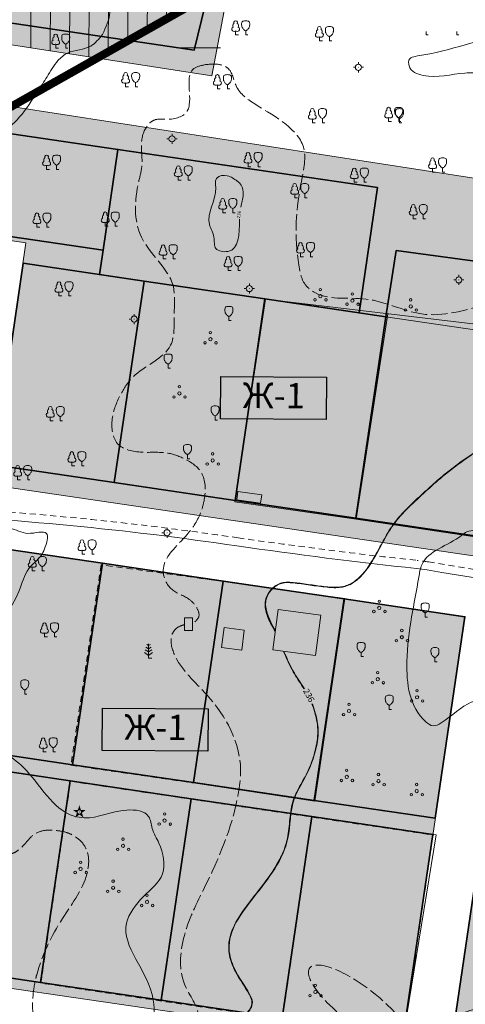
# Model space of a CAD drawing. Units: millimetres. Extents: x 118769 to 246734, y 221757 to 465229.
# Drawn here: x 123481 to 123591, y 231658 to 231900 of the extents above; entities that cross this region are included whole.
import ezdxf

# ---------------------------------------------------------------- set-up
doc = ezdxf.new("R2010")
doc.units = ezdxf.units.MM
doc.header["$LTSCALE"] = 0.5
doc.linetypes.add('LU193', pattern=[5, 3, -2])
doc.linetypes.add('U122', pattern=[10, 8, -2])
doc.layers.add('2_z_Ж_1', color=7, linetype='Continuous', lineweight=15, true_color=0xffd65c)
for name, color, linetype, lineweight in [('OGRANICENIA_SZZ', 7, 'ТИП8', 0), ('TOPOGRAFIA', 250, 'Continuous', 13), ('границы земельных участков', 250, 'Continuous', 13), ('з_запрет нового жилищного строительства', 7, 'Continuous', 15), ('кадастр', 5, 'Continuous', 35), ('Контуры', 7, 'Continuous', 18)]:
    doc.layers.add(name, color=color, linetype=linetype, lineweight=lineweight)
doc.layers.add('Знаки', color=7, linetype='Continuous')
doc.layers.add('Знаки_фон', color=255, linetype='Continuous')
doc.styles.add('SIMPLEX_K', font='txt')
doc.styles.add('Standard_k', font='simplex.shx', dxfattribs={"oblique": 10})
doc.styles.add('Uslovn', font='txt')
doc.linetypes.add('LUTT008aa', pattern='A,2,[133,ltypeshp.shx,S=0.5,R=0,X=-1,Y=0],0,[130,ltypeshp.shx,S=0.5,R=0,X=-0.5,Y=0.5],-0.001,["*",Standard,S=1,R=0,X=-0.831,Y=-0.5],2', length=4.001)
doc.linetypes.add('ТИП8', pattern='A,15,-0.76,["+",Uslovn,S=4.3,R=0,X=0,Y=-2.14],-4.24', length=20)

# ---------------------------------------------------------------- blocks, each defined once
blk = doc.blocks.new('GPS_blok')
at = {"color": 0, "linetype": 'Continuous', "lineweight": 15}
for points in [[(-0.49, 0.16, 0.75, 0, 0), (-1.6, 0.52, 0, 0, 0)], [(0, 0.52, 0.75, 0, 0), (0, 1.68, 0, 0, 0)], [(0.49, 0.16, 0.75, 0, 0), (1.6, 0.52, 0, 0, 0)], [(-0.31, -0.42, 0.75, 0, 0), (-0.99, -1.36, 0, 0, 0)], [(0.31, -0.42, 0.75, 0, 0), (0.99, -1.36, 0, 0, 0)]]:
    blk.add_lwpolyline(points, format="xyseb", dxfattribs=at)
for points, const_width in [([(-0.53, 0, 1), (0.53, 0, 1)], 0.25), ([(-0.09, 0, 1), (0.09, 0, 1)], 0.075)]:
    blk.add_lwpolyline(points, format="xyb", close=True, dxfattribs=dict(at, const_width=const_width))
blk = doc.blocks.new('TSO_blok')
at = {"color": 0, "linetype": 'Continuous', "lineweight": 15}
for p, q in [((-0.75, 0), (-1.25, 0)), ((0, 0.75), (0, 1.25)), ((0, -0.75), (0, -1.25)), ((0.75, 0), (1.25, 0))]:
    blk.add_line(p, q, dxfattribs=at)
at = {"color": 0, "linetype": 'Continuous', "lineweight": 15, "const_width": 0.075}
blk.add_lwpolyline([(-0.0875, 0, 1), (0.0875, 0, 1)], format="xyb", close=True, dxfattribs=at)
at = {"color": 0, "linetype": 'Continuous', "lineweight": 15}
blk.add_circle((0, 0), 0.75, dxfattribs=at)
blk = doc.blocks.new('U3906')
for p, q in [((0, 2.3), (-0.65, 2.75)), ((-0.45, 3.4), (0, 3.1)), ((0, 0), (0, 3.5)), ((0.45, 3.4), (0, 3.1)), ((0, 2.3), (0.65, 2.75)), ((-1, 1.4), (0, 0.7)), ((-0.8, 2.05), (0, 1.55)), ((0.8, 2.05), (0, 1.55)), ((1, 1.4), (0, 0.7)), ((0.8, 0), (0, 0))]:
    blk.add_line(p, q)
blk = doc.blocks.new('Utt3906')
at = {"layer": 'TOPOGRAFIA'}
blk.add_blockref('U3906', (0, 0), dxfattribs=at)
blk = doc.blocks.new('U384')
for q in [(0.01, 1.59), (0.99, -0.01)]:
    blk.add_line((0.01, -0.01), q)
blk = doc.blocks.new('U3951')
h = blk.add_hatch(color=256)
h.paths.add_polyline_path([(-1.04, -0.87, 1), (-1.64, -0.87, 1)])
h.paths.add_polyline_path([(0.29, 1.63, 1), (-0.31, 1.63, 1)])
h.paths.add_polyline_path([(1.69, -0.88, 1), (1.09, -0.88, 1)])
for centre, radius in [((0, 0), 0.4), ((-0.01, 1.63), 0.3), ((-1.34, -0.87), 0.3), ((1.39, -0.88), 0.3)]:
    blk.add_circle(centre, radius)
blk = doc.blocks.new('U388')
at = {"layer": 'TOPOGRAFIA'}
for p, q in [((0, 0.98), (0, 0)), ((0, 0), (0.72, 0))]:
    blk.add_line(p, q, dxfattribs=at)
for centre, major_axis, start_param, end_param in [((-0.15, 2.25), (0, 0.618), 0.484745, 2.084745), ((0, 3), (0, 0.495), 4.281299, 8.285072), ((0.15, 2.25), (0, 0.618), 4.19844, 5.79844), ((-0.5, 1.44), (0, 0.531), 0.280468, 2.547921), ((-0.37, 1.88), (0, 0.992), 2.678506, 3.564479), ((0.37, 1.88), (0, 0.992), 2.718706, 3.604679), ((0.5, 1.44), (0, 0.531), 3.735264, 6.002717)]:
    blk.add_ellipse(centre, major_axis=major_axis, ratio=0.9, start_param=start_param, end_param=end_param, dxfattribs=at)
blk = doc.blocks.new('U3902')
at = {"layer": 'TOPOGRAFIA'}
for q in [(0, 1), (0.56, 0)]:
    blk.add_line((0, 0), q, dxfattribs=at)
for points in [[(0, 1), (-0.36, 1.24), (-0.83, 1.82), (-0.93, 2.07), (-0.97, 2.28), (-0.99, 2.77), (-0.86, 3.26), (-0.55, 3.42), (0, 3.49)], [(0, 1), (0.36, 1.24), (0.83, 1.82), (0.93, 2.07), (0.97, 2.28), (0.99, 2.77), (0.86, 3.26), (0.55, 3.42), (0, 3.49)]]:
    blk.add_spline(points, degree=3, dxfattribs=at)
blk = doc.blocks.new('Utt3902')
at = {"layer": 'TOPOGRAFIA'}
blk.add_blockref('U3902', (0, 0), dxfattribs=at)

msp = doc.modelspace()

# ---------------------------------------------------------------- hatches: boundary and pattern name
at = {"layer": '2_z_Ж_1', "ltscale": 0.5}
h = msp.add_hatch(color=256, dxfattribs=at)
h.dxf.hatch_style = 1
h.paths.add_polyline_path([(123528.606, 231886.205), (123429.577, 231901.517), (123463.51, 232069.833), (123560.243, 232052.759)])
h = msp.add_hatch(color=256, dxfattribs=at)
h.dxf.hatch_style = 1
h.paths.add_polyline_path([(123479.374, 231878.639), (123606.202, 231859.029), (123593.4, 231768.285), (123474.289, 231785.82), (123482.938, 231845.18), (123433.206, 231852.535)])
at = {"layer": '2_z_Ж_1', "lineweight": 100, "ltscale": 50}
h = msp.add_hatch(color=256, dxfattribs=at)
h.dxf.hatch_style = 1
h.paths.add_polyline_path([(123472.073, 231770.985), (123590.799, 231753.507), (123575.245, 231648.175), (123456.499, 231665.523)])
at = {"layer": '2_z_Ж_1', "ltscale": 0.5}
h = msp.add_hatch(color=256, dxfattribs=at)
h.dxf.hatch_style = 1
h.paths.add_polyline_path([(123848.487, 231604.533), (123862.89, 231708.621), (123781.7, 231725.24), (123602.685, 231751.853), (123587.117, 231646.427), (123723.396, 231626.438)])
at = {"layer": 'з_запрет нового жилищного строительства'}
h = msp.add_hatch(dxfattribs=at)
h.set_pattern_fill('ANSI31', color=256, scale=1.5, angle=44.657616, style=2)
h.paths.add_polyline_path([(123532.914, 231908.883), (123560.243, 232052.76), (123463.466, 232069.612), (123429.577, 231901.517), (123500.463, 231890.557)])
at = {"layer": 'Знаки_фон', "ltscale": 0.5}
h = msp.add_hatch(color=256, dxfattribs=at)
h.dxf.hatch_style = 1
h.paths.add_polyline_path([(123530.829, 231812.406), (123556.748, 231812.251), (123556.686, 231801.883), (123530.767, 231802.038)])
h = msp.add_hatch(color=256, dxfattribs=at)
h.dxf.hatch_style = 1
h.paths.add_polyline_path([(123501.774, 231730.979), (123527.694, 231730.824), (123527.632, 231720.456), (123501.712, 231720.611)])

# ---------------------------------------------------------------- linework, layer by layer
at = {"layer": 'OGRANICENIA_SZZ', "const_width": 2, "flags": 128}
msp.add_lwpolyline([(123337.52, 232913.397), (123513.636, 232871.688), (123549.249, 232873.709, -0.3828932), (123964.42, 232544.711, -0.1802676), (123994.514, 232562.421), (124035.881, 232569.744, -0.0954973), (124054.806, 232569.456), (124134.306, 232552.875, -0.3880367), (124173.764, 232498.17), (124172.418, 232486.556), (124171.653, 232472.111), (124171.056, 232461.538, -0.3364216), (124131.865, 232415.522), (124091.163, 232406.579), (123968.469, 232373.292), (123968.469, 232373.292, -0.2961817), (123726.446, 232011.818), (123679.566, 231991.701), (123679.566, 231991.701), (123353.878, 231807.776, -0.1345166), (123148.874, 231756.16, -0.1345166)], format="xyb", dxfattribs=at)
at = {"layer": 'TOPOGRAFIA'}
msp.add_line((123520.428, 231893.106), (123530.733, 231893.106), dxfattribs=at)
at = {"layer": 'TOPOGRAFIA', "linetype": 'LU193'}
for p, q in [((123516.232, 231659.106), (123523.5, 231708.647)), ((123545.952, 231654.704), (123553.22, 231704.245))]:
    msp.add_line(p, q, dxfattribs=at)
at = {"layer": 'TOPOGRAFIA', "linetype": 'LUTT008aa'}
for points in [[(123601.675, 231824.242), (123541.812, 231831.415), (123534.282, 231781.616), (123564.071, 231777.376)], [(123571.836, 231827.817), (123564.071, 231777.376), (123593.783, 231772.977), (123601.675, 231824.242)]]:
    msp.add_lwpolyline(points, dxfattribs=at)
at = {"layer": 'TOPOGRAFIA', "linetype": 'LU193'}
msp.add_lwpolyline([(123697.699, 231750.945, -0.0126306), (123581.804, 231766.881, 0.0134896), (123579.077, 231767.251, -0.0086141), (123535.072, 231772.789, 0.0257573), (123452.789, 231780.7, -0.0266968), (123414.444, 231784.938, 0.1878818), (123388.148, 231779.941, 0.0665893), (123383.861, 231776.386, -0.1254182), (123370.05, 231767.423, -0.1254182)], format="xyb", dxfattribs=at)
at = {"layer": 'TOPOGRAFIA'}
msp.add_lwpolyline([(123697.477, 231748.958, -0.0126306), (123581.481, 231764.907, 0.0134896), (123578.862, 231765.263, -0.0086151), (123534.783, 231770.81, 0.0257627), (123452.688, 231778.703, -0.0267194), (123414.098, 231782.968, 0.1880293), (123389.209, 231778.245, 0.0665893), (123385.331, 231775.03, -0.1254182), (123370.691, 231765.528, -0.1254182)], format="xyb", dxfattribs=at)
for points in [[(123540.581, 231781.337), (123534.758, 231782.166), (123535.04, 231784.146), (123540.863, 231783.317)], [(123554.079, 231743.924), (123555.365, 231753.834), (123544.904, 231755.192), (123543.618, 231745.282)], [(123521.878, 231753.124), (123523.878, 231753.134), (123523.894, 231750.043), (123521.894, 231750.033)], [(123531.001, 231745.865), (123535.96, 231745.221), (123536.597, 231750.13), (123531.639, 231750.774)]]:
    msp.add_lwpolyline(points, close=True, dxfattribs=at)
at = {"layer": 'TOPOGRAFIA', "linetype": 'LU193'}
msp.add_lwpolyline([(123531.44, 231762.099), (123501.435, 231766.168), (123494.027, 231716.987), (123524.054, 231712.64)], dxfattribs=at)
at = {"layer": 'TOPOGRAFIA', "linetype": 'LUTT008aa'}
msp.add_lwpolyline([(123561.278, 231757.936), (123531.44, 231762.099), (123524.054, 231712.64), (123553.877, 231708.156)], close=True, dxfattribs=at)
at = {"layer": 'TOPOGRAFIA', "linetype": 'LU193'}
msp.add_lwpolyline([(123486.641, 231663.489), (123493.909, 231713.03), (123582.953, 231699.841), (123575.685, 231650.3)], close=True, dxfattribs=at)
at = {"layer": 'TOPOGRAFIA', "linetype": 'U122', "lineweight": 20}
msp.add_ellipse((123564.742, 231658.045), major_axis=(12.061, -9.167), ratio=0.3062598, dxfattribs=at)
at = {"layer": 'TOPOGRAFIA', "lineweight": 20}
for points in [[(123636.101, 232045.994), (123635.162, 232042.725), (123633.059, 232041.882), (123630.141, 232041.884), (123627.77, 232042.175), (123623.268, 232041.546), (123618.721, 232039.288), (123611.02, 232022.46), (123609.503, 232010.168), (123605.804, 232004.246), (123603.376, 232000.039), (123602.243, 231995.022), (123601.919, 231987.901), (123603.942, 231976.801), (123610.013, 231950.341), (123610.904, 231945.81), (123618.027, 231935.317), (123626.462, 231922.648), (123624.359, 231918.904), (123619.727, 231916.86), (123613.699, 231912.922), (123609.123, 231904.237), (123609.69, 231898.411), (123609.859, 231896.857), (123608.287, 231894.981), (123603.928, 231894.933), (123600.786, 231895.498), (123593.579, 231894.575), (123582.675, 231891.72), (123578.586, 231890.961), (123577.241, 231890.395), (123577.067, 231888.619), (123580.511, 231886.294), (123590.742, 231886.866), (123595.137, 231886.69), (123600.239, 231885.088), (123607.044, 231880.071), (123610.218, 231878.279)], [(123465.883, 231915.585), (123471.466, 231915.345), (123494.436, 231910.685), (123502.121, 231906.781), (123503.592, 231901.847), (123501.734, 231896.348)], [(123501.734, 231896.348), (123498.912, 231893.519), (123493.175, 231891.771), (123490.83, 231889.929), (123488.16, 231885.959), (123485.821, 231882.325), (123476.571, 231873.025), (123468.07, 231879.948), (123456.12, 231881.088), (123453.746, 231878.715), (123440.752, 231863.852), (123423.747, 231858.234), (123409.977, 231864.232), (123399.459, 231855.093), (123397.055, 231851.863), (123396.464, 231839.224)], [(123534.838, 231860.35), (123532.424, 231861.666), (123529.864, 231861.081), (123529.718, 231860.862), (123529.571, 231858.815), (123528.035, 231849.678), (123529.132, 231846.608), (123529.644, 231843.831), (123532.57, 231843.1), (123535.423, 231850.994)], [(123534.911, 231860.35), (123535.789, 231859.4), (123536.301, 231857.061), (123535.716, 231853.991)], [(123604.472, 231799.054), (123600.117, 231798.184), (123597.413, 231796.56), (123585.263, 231787.84), (123581.119, 231784.151), (123573.241, 231776.018), (123567.684, 231766.524), (123561.714, 231760.982), (123560.352, 231760.662), (123556.905, 231760.662), (123548.544, 231761.738), (123545.74, 231761.619), (123542.186, 231758.384), (123544.222, 231749.939)], [(123595.386, 231774.059), (123591.254, 231774.293), (123589.929, 231773.358), (123580.186, 231766.192), (123579.454, 231763.13), (123577.692, 231753.417), (123576.519, 231742.369), (123581.198, 231727.644), (123582.981, 231726.663), (123584.902, 231727.361), (123592.324, 231732.422), (123598.484, 231732.991), (123603.672, 231734.341), (123603.672, 231737.424), (123605.182, 231740.143), (123605.182, 231741.06)]]:
    msp.add_spline(points, degree=3, dxfattribs=at)
at = {"layer": 'TOPOGRAFIA', "linetype": 'U122', "lineweight": 20}
for points in [[(123527.07, 231888.946), (123524.059, 231887.869), (123522.42, 231877.32), (123517.199, 231875.524), (123514.522, 231875.356), (123513.001, 231874.205), (123511.343, 231869.756), (123511.464, 231864.339), (123510.674, 231860.227), (123511.347, 231846.597), (123519.095, 231834.714), (123519.39, 231827.879), (123518.504, 231820.077), (123509.252, 231812.258), (123506.174, 231807.849), (123504.15, 231801.977), (123505.482, 231795.908), (123511.505, 231793.818), (123517.635, 231793.618), (123521.844, 231792.217), (123526.106, 231788.707), (123526.812, 231782.538), (123525.959, 231779.188), (123522.545, 231773.595), (123516.691, 231764.646), (123518.783, 231760.182), (123522.924, 231757.804), (123524.905, 231755.626), (123525.446, 231753.558), (123524.136, 231751.892)], [(123527.07, 231888.946), (123530.542, 231888.956), (123532.503, 231888.124), (123534.605, 231883.726), (123539.532, 231879.065), (123551.225, 231868.299), (123550.508, 231859.658), (123550.245, 231838.388), (123551.158, 231835.593), (123553.202, 231833.418), (123566.511, 231831.401), (123580.136, 231827.772), (123596.122, 231830.214), (123609.326, 231833.365), (123624.383, 231829.155), (123632.99, 231814.171), (123632.326, 231812.326)], [(123521.794, 231751.474), (123519.969, 231750.625), (123518.918, 231749.225), (123519.331, 231744.442), (123527.482, 231734.171), (123535.686, 231715.905), (123535.268, 231710.89), (123527.405, 231688.154), (123521.88, 231675.223), (123522.215, 231662.517), (123525.31, 231654.576), (123523.646, 231646.458), (123528.164, 231645.212)], [(123590.553, 231656.289), (123595.269, 231657.586), (123615.028, 231659.994), (123619.363, 231663.081), (123622.668, 231664.239), (123624.763, 231664.312), (123626.658, 231663.899), (123629.174, 231660.788), (123629.58, 231658.552), (123629.687, 231656.552), (123628.212, 231651.193), (123625.991, 231647.808), (123621.161, 231644.257), (123617.624, 231642.8), (123615.72, 231640.734), (123614.305, 231637.527), (123614.566, 231632.491), (123618.65, 231628.585), (123625.306, 231624.783), (123626.833, 231621.345)]]:
    msp.add_spline(points, degree=3, dxfattribs=at)
at = {"layer": 'TOPOGRAFIA', "linetype": 'U122'}
msp.add_spline([(123371.024, 231835.495), (123368.456, 231831.361), (123366.531, 231826.508), (123366.363, 231816.634), (123367.495, 231810.39), (123368.862, 231801.032), (123369.704, 231795.25), (123370.756, 231789.152), (123376.438, 231783.264), (123384.593, 231780.18), (123386.959, 231778.217), (123388.295, 231777.002), (123389.023, 231775.118), (123388.354, 231771.367), (123387.611, 231768.725), (123389.511, 231766.082), (123394.717, 231762.779), (123398.274, 231753.894), (123399.53, 231749.615), (123401.111, 231746.013), (123403.232, 231742.829), (123407.281, 231739.526), (123419.74, 231737.983), (123426.822, 231737.676), (123433.673, 231736.522), (123442.129, 231733.46), (123447.576, 231730.784), (123450.346, 231728.686), (123454.217, 231724.741), (123459.891, 231720.57), (123463.367, 231718.581), (123471.143, 231710.033), (123473.708, 231704.022), (123474.412, 231700.909), (123475.22, 231698.371), (123476.646, 231696.007), (123479.034, 231695.236), (123480.216, 231695.574), (123481.495, 231696.489), (123482.673, 231697.626), (123484.523, 231699.635), (123487.715, 231700.995), (123489.781, 231700.99), (123492.704, 231700.546), (123494.801, 231699.628), (123496.475, 231698.316), (123498.162, 231695.268), (123498.162, 231691.312), (123491.947, 231679.349), (123485.619, 231665.539), (123485.255, 231664.047), (123484.819, 231661.43), (123484.718, 231655.766), (123485.655, 231651.027), (123487.147, 231647.329), (123489.983, 231643.985), (123497.475, 231637.153), (123498.067, 231631.448), (123497.845, 231627.888), (123497.917, 231624.69), (123500.609, 231614.732), (123504.464, 231613.278), (123512.513, 231613.311), (123516.046, 231612.166), (123520.556, 231608.822), (123527.83, 231596.756), (123530.833, 231588.312), (123531.248, 231585.853), (123533.622, 231581.545)], degree=3, dxfattribs=at)
at = {"layer": 'TOPOGRAFIA'}
for points in [[(123604.462, 231799.154), (123603.508, 231799.054), (123601.628, 231798.759), (123600.207, 231798.329), (123597.624, 231796.827), (123595.149, 231795.132), (123592.68, 231793.454), (123587.845, 231790.015), (123585.263, 231787.97), (123581.901, 231785), (123579.85, 231783.134), (123577.808, 231781.241), (123574.034, 231777.225), (123572.713, 231775.433), (123571.541, 231773.548), (123569.376, 231769.612), (123567.854, 231766.981), (123563.943, 231762.308), (123562.298, 231761.317), (123560.943, 231760.872), (123559.515, 231760.678), (123558.068, 231760.677), (123556.128, 231760.843), (123554.204, 231761.09), (123550.353, 231761.637), (123548.631, 231761.83), (123546.842, 231761.897), (123545.471, 231761.639), (123544.199, 231760.976), (123542.291, 231758.829), (123541.786, 231757.449), (123541.691, 231756.028), (123542.445, 231753.112), (123544.202, 231749.779)], [(123421.211, 231764.481), (123423.538, 231762.559), (123424.878, 231762.23), (123426.274, 231762.282), (123430.451, 231766.169), (123436.039, 231765.517), (123442.413, 231760.628), (123449.217, 231755.869), (123454.368, 231750.867), (123455.389, 231750.333), (123458.936, 231747.71), (123461.269, 231744.845), (123481.247, 231759.655), (123483.702, 231765.252), (123486.694, 231768.472), (123487.538, 231770.082), (123488.009, 231773.902), (123483.472, 231773.891), (123479.022, 231775.065), (123478.255, 231775.065), (123473.422, 231775.832), (123470.506, 231779.129), (123466.674, 231783.55)], [(123546.22, 231744.944), (123546.635, 231743.977), (123547.79, 231741.455), (123548.883, 231739.434), (123551.307, 231735.717)], [(123546.335, 231744.929), (123548.915, 231739.576), (123551.395, 231735.765)], [(123458.664, 231731.914), (123461.146, 231731.036), (123472.07, 231723.677), (123482.37, 231716.45), (123494.823, 231704.475), (123497.251, 231704.071), (123507.72, 231705.974), (123513.111, 231704.394), (123514.002, 231701.483), (123515.62, 231697.844), (123516.51, 231690.324), (123511.817, 231684.744), (123507.686, 231678.226), (123514.241, 231659.304), (123512.703, 231652.511), (123505.663, 231649.357), (123506.068, 231645.799), (123512.137, 231643.859), (123515.859, 231642.322), (123523.87, 231639.573), (123525.592, 231639.056), (123527.372, 231637.924), (123530.771, 231631.293), (123530.852, 231630.323), (123530.367, 231624.299), (123531.743, 231620.579), (123531.743, 231616.779), (123534.332, 231613.14), (123538.297, 231607.884), (123540.077, 231601.9), (123540.644, 231599.474), (123542.592, 231594.662), (123545.067, 231590.321)], [(123553.308, 231732.066), (123554.036, 231729.853), (123554.719, 231725.588), (123554.036, 231720.3), (123551.305, 231713.562), (123548.83, 231708.7), (123547.293, 231699.087), (123538.928, 231684.587), (123532.868, 231671.793), (123534.149, 231667.058), (123537.905, 231660.747), (123538.588, 231658.785), (123537.051, 231655.97), (123534.969, 231654.55), (123533.388, 231650.43), (123534.011, 231647.702)], [(123553.22, 231732.018), (123553.356, 231731.658), (123554.084, 231729.273), (123554.531, 231726.825), (123554.617, 231724.658), (123554.402, 231722.489), (123553.74, 231719.61), (123552.759, 231716.833), (123551.753, 231714.635), (123550.722, 231712.72), (123549.666, 231710.813), (123548.886, 231709.134), (123548.214, 231706.825), (123547.852, 231704.422), (123547.291, 231699.61), (123546.267, 231696.027), (123544.614, 231692.666), (123540.095, 231686.242), (123538.11, 231683.698), (123536.181, 231681.087), (123533.3, 231675.612), (123532.765, 231672.728), (123532.878, 231670.754), (123533.357, 231668.782), (123534.141, 231666.844), (123536.732, 231662.521), (123537.505, 231661.252), (123537.939, 231660.471), (123538.304, 231659.67), (123538.486, 231658.831), (123538.003, 231657.192), (123537.218, 231656.246), (123536.254, 231655.539), (123535.258, 231654.907), (123534.674, 231654.403), (123534.187, 231653.784), (123533.522, 231652.31), (123533.285, 231650.755), (123533.469, 231649.156), (123533.905, 231647.702)]]:
    msp.add_spline(points, degree=3, dxfattribs=at)
at = {"layer": 'границы земельных участков'}
for points in [[(123474.99, 231790.74), (123482.3, 231840.2), (123511.97, 231835.81), (123504.67, 231786.35), (123474.99, 231790.74)], [(123564.02, 231777.59), (123571.33, 231827.05), (123601.01, 231822.67), (123593.71, 231773.21), (123564.02, 231777.59)], [(123564.02, 231777.59), (123593.71, 231773.21), (123601.01, 231822.67), (123571.33, 231827.05), (123564.02, 231777.59)], [(123501.74, 231766.57), (123494.42, 231717.1), (123464.75, 231721.49), (123472.073, 231770.985), (123501.74, 231766.57)], [(123531.42, 231762.19), (123524.11, 231712.73), (123494.42, 231717.1), (123501.74, 231766.57), (123531.42, 231762.19)], [(123524.11, 231712.73), (123531.42, 231762.19), (123501.74, 231766.57), (123494.42, 231717.1), (123524.11, 231712.73)], [(123561.1, 231757.81), (123553.78, 231708.34), (123524.11, 231712.73), (123531.42, 231762.19), (123561.1, 231757.81)], [(123553.78, 231708.34), (123561.1, 231757.81), (123531.42, 231762.19), (123524.11, 231712.73), (123553.78, 231708.34)], [(123590.78, 231753.43), (123583.46, 231703.96), (123553.78, 231708.34), (123561.1, 231757.81), (123590.78, 231753.43)], [(123590.78, 231753.43), (123561.1, 231757.81), (123553.78, 231708.34), (123583.47, 231703.96), (123590.78, 231753.43)], [(123456.86, 231668.08), (123464.16, 231717.53), (123493.84, 231713.15), (123486.53, 231663.69), (123456.86, 231668.08)], [(123486.53, 231663.69), (123493.84, 231713.15), (123523.52, 231708.77), (123516.22, 231659.31), (123486.53, 231663.69)], [(123493.84, 231713.15), (123486.53, 231663.69), (123516.22, 231659.31), (123523.52, 231708.77), (123493.84, 231713.15)], [(123516.22, 231659.31), (123523.52, 231708.77), (123553.2, 231704.38), (123545.89, 231654.93), (123516.22, 231659.31)], [(123523.52, 231708.77), (123516.22, 231659.31), (123545.89, 231654.92), (123553.2, 231704.38), (123523.52, 231708.77)], [(123545.89, 231654.93), (123553.2, 231704.38), (123582.88, 231700.01), (123575.58, 231650.55), (123545.89, 231654.93)], [(123545.89, 231654.92), (123575.58, 231650.55), (123582.88, 231700), (123553.2, 231704.38), (123545.89, 231654.92)], [(123587.45, 231648.8), (123594.75, 231698.25), (123624.43, 231693.87), (123617.12, 231644.41), (123587.45, 231648.8)], [(123594.75, 231698.25), (123587.45, 231648.8), (123617.12, 231644.41), (123624.43, 231693.87), (123594.75, 231698.25)]]:
    msp.add_lwpolyline(points, close=True, dxfattribs=at)
at = {"layer": 'Знаки', "lineweight": 30, "ltscale": 2}
for points in [[(123530.829, 231812.406), (123556.748, 231812.251), (123556.686, 231801.883), (123530.767, 231802.038)], [(123501.774, 231730.979), (123527.694, 231730.824), (123527.632, 231720.456), (123501.712, 231720.611)]]:
    msp.add_lwpolyline(points, close=True, dxfattribs=at)
at = {"layer": 'кадастр', "linetype": 'Continuous'}
for points in [[(123480.96, 231922.9), (123485.78, 231921.28), (123528.75, 231911.98), (123526.95, 231903.55), (123524.29, 231892.51), (123476.12, 231899.62)], [(123466.02, 231873.96), (123505.58, 231868.13), (123501.94, 231843.4), (123462.36, 231849.23)], [(123505.58, 231868.13), (123569.27, 231858.75), (123564.83, 231828.01), (123541.66, 231831.43), (123511.97, 231835.81), (123501.02, 231837.43), (123501.94, 231843.4)], [(123573.88, 231843.35), (123603.56, 231839.34), (123601.01, 231822.67), (123593.71, 231773.21), (123564.02, 231777.59), (123571.33, 231827.05)], [(123482.3, 231840.2), (123511.97, 231835.81), (123504.67, 231786.35), (123474.99, 231790.74)], [(123511.97, 231835.81), (123541.66, 231831.43), (123534.35, 231781.98), (123504.67, 231786.35)], [(123564.02, 231777.59), (123571.33, 231827.05), (123541.66, 231831.43), (123534.35, 231781.98)], [(123472.06, 231770.95), (123501.74, 231766.57), (123494.42, 231717.1), (123464.75, 231721.49)], [(123524.11, 231712.73), (123531.42, 231762.19), (123501.74, 231766.57), (123494.42, 231717.1)], [(123553.78, 231708.34), (123561.1, 231757.81), (123531.42, 231762.19), (123524.11, 231712.73)], [(123590.78, 231753.43), (123583.47, 231703.96), (123553.78, 231708.34), (123561.1, 231757.81)], [(123464.16, 231717.53), (123493.84, 231713.15), (123486.53, 231663.69), (123456.85, 231668.08)], [(123493.84, 231713.15), (123523.52, 231708.77), (123516.22, 231659.31), (123486.53, 231663.69)], [(123523.52, 231708.77), (123553.2, 231704.38), (123545.89, 231654.92), (123516.22, 231659.31)], [(123545.89, 231654.92), (123553.2, 231704.38), (123582.88, 231700), (123575.58, 231650.55)], [(123594.75, 231698.25), (123624.43, 231693.87), (123617.12, 231644.41), (123587.45, 231648.8)]]:
    msp.add_lwpolyline(points, close=True, dxfattribs=at)
at = {"layer": 'Контуры'}
for points in [[(123528.606, 231886.205), (123528.606, 231886.205), (123528.606, 231886.205), (123528.606, 231886.205), (123528.606, 231886.205), (123528.606, 231886.205), (123528.606, 231886.205), (123429.577, 231901.517), (123429.577, 231901.517), (123463.51, 232069.833), (123560.243, 232052.759), (123528.606, 231886.205), (123528.606, 231886.205)], [(123479.374, 231878.639), (123606.202, 231859.029), (123606.202, 231859.029), (123606.202, 231859.029), (123606.202, 231859.029), (123606.202, 231859.029), (123606.202, 231859.029), (123606.202, 231859.029), (123593.4, 231768.285), (123474.289, 231785.82), (123482.938, 231845.18), (123433.206, 231852.535)], [(123464.75, 231721.49), (123583.455, 231703.925), (123590.799, 231753.507), (123472.073, 231770.985)], [(123575.245, 231648.175), (123583.705, 231699.87), (123464.179, 231717.527), (123456.499, 231665.523)]]:
    msp.add_lwpolyline(points, close=True, dxfattribs=at)
at = {"layer": 'Контуры', "ltscale": 50}
msp.add_lwpolyline([(123472.073, 231770.985), (123590.799, 231753.507), (123575.245, 231648.175), (123456.499, 231665.523)], close=True, dxfattribs=at)
at = {"layer": 'Контуры', "ltscale": 0.5}
msp.add_lwpolyline([(123848.487, 231604.533), (123862.89, 231708.621), (123781.7, 231725.24), (123602.685, 231751.853), (123587.117, 231646.427), (123723.396, 231626.438)], close=True, dxfattribs=at)

# ---------------------------------------------------------------- block references
at = {"layer": 'TOPOGRAFIA'}
for name, p in [('U388', (123534.469, 231896.225)), ('Utt3902', (123536.934, 231896.225)), ('U388', (123555.039, 231894.8)), ('Utt3902', (123557.505, 231894.8)), ('U388', (123490.274, 231892.968)), ('Utt3902', (123492.739, 231892.968)), ('U388', (123507.449, 231883.528)), ('Utt3902', (123509.914, 231883.528)), ('U388', (123529.988, 231882.997)), ('Utt3902', (123532.454, 231882.997)), ('U388', (123553.312, 231874.69)), ('Utt3902', (123555.778, 231874.69)), ('U388', (123572.038, 231874.977)), ('Utt3902', (123574.503, 231874.977)), ('Utt3902', (123574.712, 231874.671)), ('U388', (123488.04, 231863.246)), ('Utt3902', (123490.506, 231863.246)), ('U388', (123537.514, 231863.903)), ('Utt3902', (123539.979, 231863.903)), ('U388', (123582.824, 231862.575)), ('Utt3902', (123585.289, 231862.575)), ('U388', (123520.378, 231860.622)), ('Utt3902', (123522.843, 231860.622)), ('U388', (123563.603, 231860.076)), ('Utt3902', (123566.068, 231860.076)), ('U388', (123548.968, 231856.273)), ('Utt3902', (123551.433, 231856.273)), ('U388', (123531.305, 231852.598)), ('Utt3902', (123533.77, 231852.598)), ('U388', (123578.084, 231851.13)), ('U388', (123485.67, 231849.038)), ('Utt3902', (123488.136, 231849.038)), ('U388', (123502.444, 231849.287)), ('Utt3902', (123504.909, 231849.287)), ('Utt3902', (123580.55, 231851.13)), ('U388', (123550.395, 231841.81)), ('Utt3902', (123552.86, 231841.81)), ('U388', (123516.662, 231841.263)), ('Utt3902', (123519.127, 231841.263)), ('U388', (123532.622, 231838.39)), ('Utt3902', (123535.087, 231838.39)), ('U388', (123491.077, 231832.177)), ('Utt3902', (123493.542, 231832.177)), ('U3951', (123555.291, 231832.093)), ('U3951', (123563.159, 231831.021)), ('U3951', (123577.465, 231829.592)), ('Utt3902', (123532.822, 231826.121)), ('U3951', (123528.267, 231821.541)), ('Utt3902', (123517.887, 231814.422)), ('U3951', (123520.665, 231808.25)), ('U388', (123488.946, 231801.536)), ('Utt3902', (123491.411, 231801.536)), ('Utt3902', (123529.428, 231801.705)), ('Utt3902', (123522.639, 231792.21)), ('U388', (123494.248, 231790.469)), ('Utt3902', (123496.714, 231790.469)), ('U3951', (123528.823, 231791.79)), ('U388', (123480.932, 231787.055)), ('Utt3902', (123483.398, 231787.055)), ('U388', (123496.742, 231768.809)), ('Utt3902', (123499.208, 231768.809)), ('U388', (123484.529, 231764.707)), ('Utt3902', (123486.995, 231764.707)), ('U3951', (123569.74, 231755.592)), ('Utt3902', (123581.02, 231753.329)), ('U388', (123487.521, 231748.472)), ('Utt3902', (123489.986, 231748.472)), ('U3951', (123575.283, 231748.417)), ('Utt3906', (123513.086, 231743.251)), ('Utt3902', (123565.273, 231743.636)), ('Utt3902', (123583.414, 231742.377)), ('U3951', (123569.362, 231738.094)), ('Utt3902', (123482.67, 231734.444)), ('Utt3902', (123572.202, 231730.67)), ('U3951', (123579.019, 231733.648)), ('U3951', (123562.307, 231730.289)), ('U388', (123487.212, 231720.24)), ('Utt3902', (123489.677, 231720.24)), ('U3951', (123561.767, 231714.115)), ('U3951', (123569.549, 231713.076)), ('U3951', (123578.93, 231710.624)), ('U3951', (123517.023, 231703.403)), ('U3951', (123506.815, 231697.199)), ('U3951', (123496.398, 231691.521)), ('U3951', (123504.395, 231686.895)), ('U3951', (123512.708, 231683.425)), ('U3951', (123554.053, 231661.309))]:
    msp.add_blockref(name, p, dxfattribs=at)
at = {"layer": 'TOPOGRAFIA', "xscale": 0.5, "yscale": 0.5}
for p in [(123581.25, 231896.25), (123588.75, 231896.25)]:
    msp.add_blockref('U384', p, dxfattribs=at)
at = {"layer": 'TOPOGRAFIA', "linetype": 'Continuous'}
for name, p in [('TSO_blok', (123564.622, 231888.292, 235.169)), ('TSO_blok', (123518.843, 231870.736, 235.829)), ('TSO_blok', (123589.274, 231836.113, 235.326)), ('TSO_blok', (123537.842, 231833.986, 235.762)), ('TSO_blok', (123509.551, 231826.477, 235.319)), ('TSO_blok', (123517.635, 231774.035, 235.461)), ('GPS_blok', (123496.099, 231705.506, 235.138))]:
    msp.add_blockref(name, p, dxfattribs=at)

# ---------------------------------------------------------------- texts
at = {"layer": 'TOPOGRAFIA', "style": 'Standard_k', "oblique": 10}
msp.add_text('236', height=0.8, rotation=81.24833, dxfattribs=at).set_placement((123535.524, 231851.184))
at = {"layer": 'TOPOGRAFIA', "style": 'SIMPLEX_K'}
msp.add_text('236', height=1.5, rotation=298.51099, dxfattribs=at).set_placement((123550.981, 231735.244))
at = {"layer": 'Знаки', "ltscale": 2}
for p in [(123536.162, 231804.65), (123507.108, 231723.223)]:
    msp.add_text('Ж-1', height=6.2208, rotation=359.65762, dxfattribs=at).set_placement(p)

doc.saveas('drawing.dxf')
